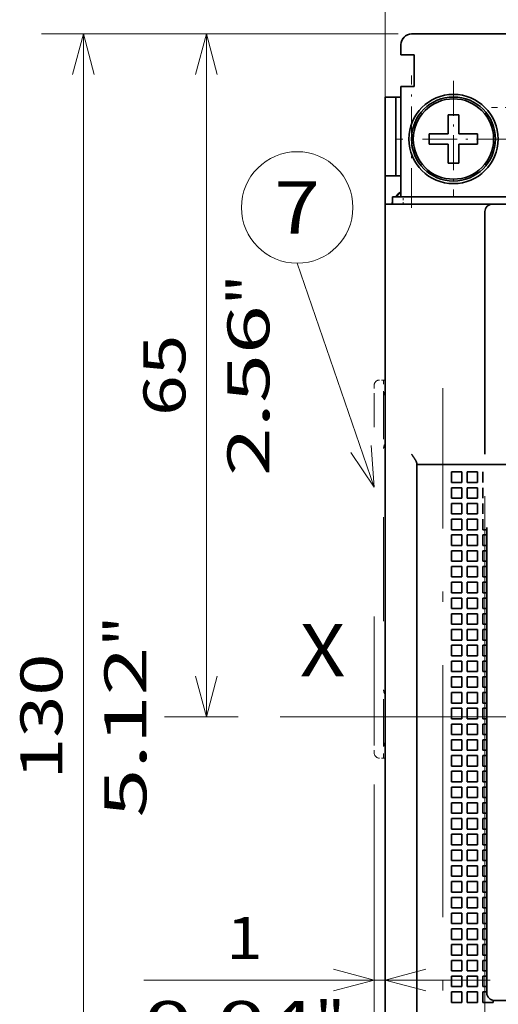
# Model space of a CAD drawing. Extents: x 0 to 420, y 0 to 297.
# Drawn here: x 122 to 144, y 204 to 251 of the extents above; entities that cross this region are included whole.
import ezdxf
from ezdxf.enums import TextEntityAlignment as Align

# ---------------------------------------------------------------- set-up
doc = ezdxf.new("R2010")
doc.units = 0
doc.linetypes.add('DASHDOT', pattern=[18.5, 12, -3, 0.5, -3])
doc.linetypes.add('DASHSPACE', pattern=[30, 12, -18])
doc.layers.get('0').update_dxf_attribs({"lineweight": 13})
doc.styles.get("Standard").update_dxf_attribs({"font": 'isocp.shx'})
doc.dimstyles.get("Standard").update_dxf_attribs({"dimtxt": 2.5, "dimasz": 2.5, "dimexe": 1.25, "dimexo": 0.625, "dimtad": 1, "dimcen": 2.5, "dimadec": 0, "dimazin": 0, "dimtfac": 1, "dimtmove": 0, "dimatfit": 0, "dimfxl": 1, "dimarcsym": 0})

# ---------------------------------------------------------------- blocks, each defined once
blk = doc.blocks.new('*D81')
at = {"color": 7, "lineweight": 13}
for p, q in [((139.097128, 243.830429), (139.097128, 276.550217)), ((184.097128, 243.830429), (184.097128, 276.550217)), ((139.097128, 274.550217), (184.097128, 274.550217))]:
    blk.add_line(p, q, dxfattribs=at)
for points in [[(141.02898, 275.067856), (139.097128, 274.550217), (141.02898, 274.032581)], [(182.165276, 274.032581), (184.097128, 274.550217), (182.165276, 275.067856)]]:
    blk.add_lwpolyline(points, dxfattribs=at)
for s, p, p2 in [('90', (159.662258, 275.550217), (163.531998, 275.550217)), ('3.54', (156.794054, 271.550221), (164.933535, 271.550221)), ('"', (164.933535, 271.550221), (166.400202, 271.550221))]:
    blk.add_text(s, height=2, dxfattribs=at).set_placement(p, p2, align=Align.FIT)
blk = doc.blocks.new('*D84')
at = {"color": 7, "lineweight": 13, "ltscale": 0.424995}
blk.add_line((139.722128, 249.930431), (122.722341, 249.930431), dxfattribs=at)
at = {"color": 7, "lineweight": 13}
blk.add_line((124.722341, 184.93043), (124.722341, 249.930431), dxfattribs=at)
at = {"color": 7, "lineweight": 13, "ltscale": 0.39062}
blk.add_line((138.347128, 184.93043), (122.722341, 184.93043), dxfattribs=at)
at = {"color": 7, "lineweight": 13}
for points in [[(125.239981, 247.998577), (124.722341, 249.930431), (124.204702, 247.998577)], [(124.204702, 186.862282), (124.722341, 184.93043), (125.239981, 186.862282)]]:
    blk.add_lwpolyline(points, dxfattribs=at)
for s, p, p2 in [('"', (127.722341, 220.766837), (127.722341, 222.233504)), ('5.12', (127.722341, 212.627356), (127.722341, 220.766838)), ('130', (123.722341, 214.428124), (123.722341, 220.432735))]:
    blk.add_text(s, height=2, rotation=90.000003, dxfattribs=at).set_placement(p, p2, align=Align.FIT)
blk = doc.blocks.new('*D86')
at = {"color": 7, "lineweight": 13, "ltscale": 0.2828}
blk.add_line((138.572128, 214.20543), (138.572128, 202.893433), dxfattribs=at)
at = {"color": 7, "lineweight": 13, "ltscale": 0.412597}
blk.add_line((127.593252, 204.893433), (144.097128, 204.893433), dxfattribs=at)
at = {"color": 7, "lineweight": 13}
for points in [[(136.640276, 204.375794), (138.572128, 204.893433), (136.640276, 205.411071)], [(141.02898, 205.411071), (139.097128, 204.893433), (141.02898, 204.375794)]]:
    blk.add_lwpolyline(points, dxfattribs=at)
for s, p, p2 in [('1', (131.528892, 205.893433), (133.263763, 205.893433)), ('0.04', (127.593252, 201.893432), (135.732735, 201.893434)), ('"', (135.732735, 201.893433), (137.199402, 201.893433))]:
    blk.add_text(s, height=2, rotation=360.00001, dxfattribs=at).set_placement(p, p2, align=Align.FIT)
blk = doc.blocks.new('*D87')
at = {"color": 7, "lineweight": 13, "ltscale": 0.278533}
blk.add_line((139.722128, 249.930431), (128.580824, 249.930431), dxfattribs=at)
at = {"color": 7, "lineweight": 13}
blk.add_line((130.580822, 217.43043), (130.580822, 249.930431), dxfattribs=at)
at = {"color": 7, "lineweight": 13, "ltscale": 0.087803}
blk.add_line((132.092953, 217.43043), (128.580824, 217.43043), dxfattribs=at)
at = {"color": 7, "lineweight": 13}
for points in [[(131.098459, 247.998577), (130.580822, 249.930431), (130.063185, 247.998577)], [(130.063185, 219.362282), (130.580822, 217.43043), (131.098459, 219.362282)]]:
    blk.add_lwpolyline(points, dxfattribs=at)
for s, p, p2 in [('"', (133.580822, 237.016838), (133.580822, 238.483505)), ('2.56', (133.580822, 228.877356), (133.580822, 237.016836)), ('65', (129.580824, 231.74556), (129.580824, 235.615299))]:
    blk.add_text(s, height=2, rotation=90.000003, dxfattribs=at).set_placement(p, p2, align=Align.FIT)
blk = doc.blocks.new('*D88')
at = {"color": 7, "lineweight": 13}
for p, q in [((143.847128, 227.93043), (143.847128, 166.935597)), ((179.347128, 227.93043), (179.347128, 166.935597)), ((143.847128, 168.935597), (179.347128, 168.935597))]:
    blk.add_line(p, q, dxfattribs=at)
for points in [[(145.778979, 169.453232), (143.847128, 168.935597), (145.778979, 168.417957)], [(177.415276, 168.417957), (179.347128, 168.935597), (177.415276, 169.453232)]]:
    blk.add_lwpolyline(points, dxfattribs=at)
for s, p, p2 in [('71', (159.662258, 169.935597), (163.531998, 169.935597)), ('2.8', (157.861489, 165.935597), (163.8661, 165.935597)), ('"', (163.8661, 165.935597), (165.332767, 165.935597))]:
    blk.add_text(s, height=2, dxfattribs=at).set_placement(p, p2, align=Align.FIT)
blk = doc.blocks.new('BLOCK51')
at = {"color": 7, "lineweight": 13}
for points in [[(-46.049999, 35.863708), (-53.384289, 57.196465)], [(-48.285217, 39.180904), (-46.049999, 35.863708), (-46.327156, 39.854095)]]:
    blk.add_lwpolyline(points, dxfattribs=at)
blk.add_circle((-53.384289, 62.505962), 5.309498, dxfattribs=at)
blk.add_text('7', height=5, dxfattribs=at).set_placement((-55.552876, 60.005962), (-51.215698, 60.005962), align=Align.FIT)
blk = doc.blocks.new('BLOCK61')
at = {"color": 7, "linetype": 'DASHDOT', "lineweight": 13, "ltscale": 0.27625}
for p, q in [((-38.5, 74.547997), (-38.5, 63.498001)), ((-32.974998, 69.023003), (-44.025002, 69.023003))]:
    blk.add_line(p, q, dxfattribs=at)
blk = doc.blocks.new('BLOCK72')
at = {"color": 7, "linetype": 'DASHDOT', "lineweight": 13, "ltscale": 0.24375}
for p, q in [((-30, 76.898003), (-30, 67.148003)), ((-25.125, 72.023003), (-34.875, 72.023003))]:
    blk.add_line(p, q, dxfattribs=at)
blk = doc.blocks.new('BLOCK73')
at = {"color": 7, "lineweight": 35, "ltscale": 0.010705}
blk.add_line((-42.072, 79.023), (-42.5, 79.023), dxfattribs=at)
at = {"color": 7, "lineweight": 35}
for p, q in [((-19.2, 79.023), (-42.5, 79.023)), ((-45, -15.477), (-45, 62.823)), ((-44, 62.823), (0, 62.823)), ((0, 63.523), (-43.3, 63.523)), ((21.75, 62.823), (-34.8, 62.823)), ((-35.5, 39.023), (-35.5, 62.123)), ((-42, 38.023), (-42, -15.477)), ((-35.317, -12.294), (-35.317, 32.023)), ((-34.617, -12.994), (34.617, -12.994))]:
    blk.add_line(p, q, dxfattribs=at)
at = {"color": 7, "lineweight": 35, "ltscale": 0.05625}
blk.add_line((-42.5, 79.023), (-40.25, 79.023), dxfattribs=at)
at = {"color": 7, "lineweight": 35, "ltscale": 0.189295}
blk.add_line((-42.072, 79.023), (-34.5, 79.023), dxfattribs=at)
at = {"color": 7, "lineweight": 35, "ltscale": 0.0125}
for p, q in [((-39.75, 79.023), (-40.25, 79.023)), ((-44, 73.023), (-43.5, 73.023)), ((-39, 71.323), (-38.5, 71.323)), ((-38, 71.323), (-38.5, 71.323)), ((-39, 66.723), (-38.5, 66.723)), ((-38, 66.723), (-38.5, 66.723))]:
    blk.add_line(p, q, dxfattribs=at)
at = {"color": 7, "lineweight": 35, "ltscale": 0.4875}
blk.add_line((-20.25, 79.023), (-39.75, 79.023), dxfattribs=at)
at = {"color": 7, "lineweight": 35, "ltscale": 0.025}
for p, q in [((-43.5, 78.023), (-43.5, 77.023)), ((-43.5, 77.023), (-42.5, 77.023)), ((-42.25, 75.023), (-42.25, 74.023)), ((-42.5, 74.023), (-43.5, 74.023)), ((-45, 73.023), (-44, 73.023)), ((-40.8, 69.523), (-40.8, 68.523)), ((-36.2, 68.523), (-36.2, 69.523)), ((-44, 62.823), (-45, 62.823)), ((-43.3, 63.523), (-44.3, 63.523)), ((-38.7, 37.323), (-38.7, 36.323)), ((-37.7, 37.323), (-38.7, 37.323)), ((-37.7, 37.323), (-37.7, 36.323)), ((-37.2, 37.323), (-37.2, 36.323)), ((-36.2, 37.323), (-37.2, 37.323)), ((-36.2, 37.323), (-36.2, 36.323)), ((-35.7, 37.323), (-35.7, 36.323)), ((-37.7, 36.323), (-38.7, 36.323)), ((-38.7, 35.823), (-38.7, 34.823)), ((-37.7, 35.823), (-38.7, 35.823)), ((-37.7, 35.823), (-37.7, 34.823)), ((-36.2, 36.323), (-37.2, 36.323)), ((-37.2, 35.823), (-37.2, 34.823)), ((-36.2, 35.823), (-37.2, 35.823)), ((-36.2, 35.823), (-36.2, 34.823)), ((-35.7, 35.823), (-35.7, 34.823)), ((-37.7, 34.823), (-38.7, 34.823)), ((-36.2, 34.823), (-37.2, 34.823)), ((-38.7, 34.323), (-38.7, 33.323)), ((-37.7, 34.323), (-38.7, 34.323)), ((-37.7, 34.323), (-37.7, 33.323)), ((-37.2, 34.323), (-37.2, 33.323)), ((-36.2, 34.323), (-37.2, 34.323)), ((-36.2, 34.323), (-36.2, 33.323)), ((-35.7, 34.323), (-35.7, 33.323)), ((-37.7, 33.323), (-38.7, 33.323)), ((-38.7, 32.823), (-38.7, 31.823)), ((-37.7, 32.823), (-38.7, 32.823)), ((-37.7, 32.823), (-37.7, 31.823)), ((-36.2, 33.323), (-37.2, 33.323)), ((-37.2, 32.823), (-37.2, 31.823)), ((-36.2, 32.823), (-37.2, 32.823)), ((-36.2, 32.823), (-36.2, 31.823)), ((-35.7, 32.823), (-35.7, 31.823)), ((-37.7, 31.823), (-38.7, 31.823)), ((-38.7, 31.323), (-38.7, 30.323)), ((-37.7, 31.323), (-38.7, 31.323)), ((-37.7, 31.323), (-37.7, 30.323)), ((-36.2, 31.823), (-37.2, 31.823)), ((-37.2, 31.323), (-37.2, 30.323)), ((-36.2, 31.323), (-37.2, 31.323)), ((-36.2, 31.323), (-36.2, 30.323)), ((-35.7, 31.323), (-35.7, 30.323)), ((-37.7, 30.323), (-38.7, 30.323)), ((-36.2, 30.323), (-37.2, 30.323)), ((-38.7, 29.823), (-38.7, 28.823)), ((-37.7, 29.823), (-38.7, 29.823)), ((-37.7, 29.823), (-37.7, 28.823)), ((-37.2, 29.823), (-37.2, 28.823)), ((-36.2, 29.823), (-37.2, 29.823)), ((-36.2, 29.823), (-36.2, 28.823)), ((-35.7, 29.823), (-35.7, 28.823)), ((-37.7, 28.823), (-38.7, 28.823)), ((-38.7, 28.323), (-38.7, 27.323)), ((-37.7, 28.323), (-38.7, 28.323)), ((-37.7, 28.323), (-37.7, 27.323)), ((-36.2, 28.823), (-37.2, 28.823)), ((-37.2, 28.323), (-37.2, 27.323)), ((-36.2, 28.323), (-37.2, 28.323)), ((-36.2, 28.323), (-36.2, 27.323)), ((-35.7, 28.323), (-35.7, 27.323)), ((-37.7, 27.323), (-38.7, 27.323)), ((-36.2, 27.323), (-37.2, 27.323)), ((-38.7, 26.823), (-38.7, 25.823)), ((-37.7, 26.823), (-38.7, 26.823)), ((-37.7, 26.823), (-37.7, 25.823)), ((-37.2, 26.823), (-37.2, 25.823)), ((-36.2, 26.823), (-37.2, 26.823)), ((-36.2, 26.823), (-36.2, 25.823)), ((-35.7, 26.823), (-35.7, 25.823)), ((-37.7, 25.823), (-38.7, 25.823)), ((-38.7, 25.323), (-38.7, 24.323)), ((-37.7, 25.323), (-38.7, 25.323)), ((-37.7, 25.323), (-37.7, 24.323)), ((-36.2, 25.823), (-37.2, 25.823)), ((-37.2, 25.323), (-37.2, 24.323)), ((-36.2, 25.323), (-37.2, 25.323)), ((-36.2, 25.323), (-36.2, 24.323)), ((-35.7, 25.323), (-35.7, 24.323)), ((-37.7, 24.323), (-38.7, 24.323)), ((-38.7, 23.823), (-38.7, 22.823)), ((-37.7, 23.823), (-38.7, 23.823)), ((-37.7, 23.823), (-37.7, 22.823)), ((-36.2, 24.323), (-37.2, 24.323)), ((-37.2, 23.823), (-37.2, 22.823)), ((-36.2, 23.823), (-37.2, 23.823)), ((-36.2, 23.823), (-36.2, 22.823)), ((-35.7, 23.823), (-35.7, 22.823)), ((-37.7, 22.823), (-38.7, 22.823)), ((-36.2, 22.823), (-37.2, 22.823)), ((-38.7, 22.323), (-38.7, 21.323)), ((-37.7, 22.323), (-38.7, 22.323)), ((-37.7, 22.323), (-37.7, 21.323)), ((-37.2, 22.323), (-37.2, 21.323)), ((-36.2, 22.323), (-37.2, 22.323)), ((-36.2, 22.323), (-36.2, 21.323)), ((-35.7, 22.323), (-35.7, 21.323)), ((-37.7, 21.323), (-38.7, 21.323)), ((-38.7, 20.823), (-38.7, 19.823)), ((-37.7, 20.823), (-38.7, 20.823)), ((-37.7, 20.823), (-37.7, 19.823)), ((-36.2, 21.323), (-37.2, 21.323)), ((-37.2, 20.823), (-37.2, 19.823)), ((-36.2, 20.823), (-37.2, 20.823)), ((-36.2, 20.823), (-36.2, 19.823)), ((-35.7, 20.823), (-35.7, 19.823)), ((-37.7, 19.823), (-38.7, 19.823)), ((-36.2, 19.823), (-37.2, 19.823)), ((-38.7, 19.323), (-38.7, 18.323)), ((-37.7, 19.323), (-38.7, 19.323)), ((-37.7, 19.323), (-37.7, 18.323)), ((-37.2, 19.323), (-37.2, 18.323)), ((-36.2, 19.323), (-37.2, 19.323)), ((-36.2, 19.323), (-36.2, 18.323)), ((-35.7, 19.323), (-35.7, 18.323)), ((-37.7, 18.323), (-38.7, 18.323)), ((-38.7, 17.823), (-38.7, 16.823)), ((-37.7, 17.823), (-38.7, 17.823)), ((-37.7, 17.823), (-37.7, 16.823)), ((-36.2, 18.323), (-37.2, 18.323)), ((-37.2, 17.823), (-37.2, 16.823)), ((-36.2, 17.823), (-37.2, 17.823)), ((-36.2, 17.823), (-36.2, 16.823)), ((-35.7, 17.823), (-35.7, 16.823)), ((-37.7, 16.823), (-38.7, 16.823)), ((-38.7, 16.323), (-38.7, 15.323)), ((-37.7, 16.323), (-38.7, 16.323)), ((-37.7, 16.323), (-37.7, 15.323)), ((-36.2, 16.823), (-37.2, 16.823)), ((-37.2, 16.323), (-37.2, 15.323)), ((-36.2, 16.323), (-37.2, 16.323)), ((-36.2, 16.323), (-36.2, 15.323)), ((-35.7, 16.323), (-35.7, 15.323)), ((-37.7, 15.323), (-38.7, 15.323)), ((-36.2, 15.323), (-37.2, 15.323)), ((-38.7, 14.823), (-38.7, 13.823)), ((-37.7, 14.823), (-38.7, 14.823)), ((-37.7, 14.823), (-37.7, 13.823)), ((-37.2, 14.823), (-37.2, 13.823)), ((-36.2, 14.823), (-37.2, 14.823)), ((-36.2, 14.823), (-36.2, 13.823)), ((-35.7, 14.823), (-35.7, 13.823)), ((-37.7, 13.823), (-38.7, 13.823)), ((-38.7, 13.323), (-38.7, 12.323)), ((-37.7, 13.323), (-38.7, 13.323)), ((-37.7, 13.323), (-37.7, 12.323)), ((-36.2, 13.823), (-37.2, 13.823)), ((-37.2, 13.323), (-37.2, 12.323)), ((-36.2, 13.323), (-37.2, 13.323)), ((-36.2, 13.323), (-36.2, 12.323)), ((-35.7, 13.323), (-35.7, 12.323)), ((-37.7, 12.323), (-38.7, 12.323)), ((-36.2, 12.323), (-37.2, 12.323)), ((-38.7, 11.823), (-38.7, 10.823)), ((-37.7, 11.823), (-38.7, 11.823)), ((-37.7, 11.823), (-37.7, 10.823)), ((-37.2, 11.823), (-37.2, 10.823)), ((-36.2, 11.823), (-37.2, 11.823)), ((-36.2, 11.823), (-36.2, 10.823)), ((-35.7, 11.823), (-35.7, 10.823)), ((-37.7, 10.823), (-38.7, 10.823)), ((-38.7, 10.323), (-38.7, 9.323)), ((-37.7, 10.323), (-38.7, 10.323)), ((-37.7, 10.323), (-37.7, 9.323)), ((-36.2, 10.823), (-37.2, 10.823)), ((-37.2, 10.323), (-37.2, 9.323)), ((-36.2, 10.323), (-37.2, 10.323)), ((-36.2, 10.323), (-36.2, 9.323)), ((-35.7, 10.323), (-35.7, 9.323)), ((-37.7, 9.323), (-38.7, 9.323)), ((-38.7, 8.823), (-38.7, 7.823)), ((-37.7, 8.823), (-38.7, 8.823)), ((-37.7, 8.823), (-37.7, 7.823)), ((-36.2, 9.323), (-37.2, 9.323)), ((-37.2, 8.823), (-37.2, 7.823)), ((-36.2, 8.823), (-37.2, 8.823)), ((-36.2, 8.823), (-36.2, 7.823)), ((-35.7, 8.823), (-35.7, 7.823)), ((-37.7, 7.823), (-38.7, 7.823)), ((-36.2, 7.823), (-37.2, 7.823)), ((-38.7, 7.323), (-38.7, 6.323)), ((-37.7, 7.323), (-38.7, 7.323)), ((-37.7, 7.323), (-37.7, 6.323)), ((-37.2, 7.323), (-37.2, 6.323)), ((-36.2, 7.323), (-37.2, 7.323)), ((-36.2, 7.323), (-36.2, 6.323)), ((-35.7, 7.323), (-35.7, 6.323)), ((-37.7, 6.323), (-38.7, 6.323)), ((-38.7, 5.823), (-38.7, 4.823)), ((-37.7, 5.823), (-38.7, 5.823)), ((-37.7, 5.823), (-37.7, 4.823)), ((-36.2, 6.323), (-37.2, 6.323)), ((-37.2, 5.823), (-37.2, 4.823)), ((-36.2, 5.823), (-37.2, 5.823)), ((-36.2, 5.823), (-36.2, 4.823)), ((-35.7, 5.823), (-35.7, 4.823)), ((-37.7, 4.823), (-38.7, 4.823)), ((-36.2, 4.823), (-37.2, 4.823)), ((-38.7, 4.323), (-38.7, 3.323)), ((-37.7, 4.323), (-38.7, 4.323)), ((-37.7, 4.323), (-37.7, 3.323)), ((-37.2, 4.323), (-37.2, 3.323)), ((-36.2, 4.323), (-37.2, 4.323)), ((-36.2, 4.323), (-36.2, 3.323)), ((-35.7, 4.323), (-35.7, 3.323)), ((-37.7, 3.323), (-38.7, 3.323)), ((-38.7, 2.823), (-38.7, 1.823)), ((-37.7, 2.823), (-38.7, 2.823)), ((-37.7, 2.823), (-37.7, 1.823)), ((-36.2, 3.323), (-37.2, 3.323)), ((-37.2, 2.823), (-37.2, 1.823)), ((-36.2, 2.823), (-37.2, 2.823)), ((-36.2, 2.823), (-36.2, 1.823)), ((-35.7, 2.823), (-35.7, 1.823)), ((-37.7, 1.823), (-38.7, 1.823)), ((-38.7, 1.323), (-38.7, 0.323)), ((-37.7, 1.323), (-38.7, 1.323)), ((-37.7, 1.323), (-37.7, 0.323)), ((-36.2, 1.823), (-37.2, 1.823)), ((-37.2, 1.323), (-37.2, 0.323)), ((-36.2, 1.323), (-37.2, 1.323)), ((-36.2, 1.323), (-36.2, 0.323)), ((-35.7, 1.323), (-35.7, 0.323)), ((-37.7, 0.323), (-38.7, 0.323)), ((-36.2, 0.323), (-37.2, 0.323)), ((-38.7, -0.177), (-38.7, -1.177)), ((-37.7, -0.177), (-38.7, -0.177)), ((-37.7, -0.177), (-37.7, -1.177)), ((-37.2, -0.177), (-37.2, -1.177)), ((-36.2, -0.177), (-37.2, -0.177)), ((-36.2, -0.177), (-36.2, -1.177)), ((-35.7, -0.177), (-35.7, -1.177)), ((-37.7, -1.177), (-38.7, -1.177)), ((-38.7, -1.677), (-38.7, -2.677)), ((-37.7, -1.677), (-38.7, -1.677)), ((-37.7, -1.677), (-37.7, -2.677)), ((-36.2, -1.177), (-37.2, -1.177)), ((-37.2, -1.677), (-37.2, -2.677)), ((-36.2, -1.677), (-37.2, -1.677)), ((-36.2, -1.677), (-36.2, -2.677)), ((-35.7, -1.677), (-35.7, -2.677)), ((-37.7, -2.677), (-38.7, -2.677)), ((-36.2, -2.677), (-37.2, -2.677)), ((-38.7, -3.177), (-38.7, -4.177)), ((-37.7, -3.177), (-38.7, -3.177)), ((-37.7, -3.177), (-37.7, -4.177)), ((-37.2, -3.177), (-37.2, -4.177)), ((-36.2, -3.177), (-37.2, -3.177)), ((-36.2, -3.177), (-36.2, -4.177)), ((-35.7, -3.177), (-35.7, -4.177)), ((-37.7, -4.177), (-38.7, -4.177)), ((-38.7, -4.677), (-38.7, -5.677)), ((-37.7, -4.677), (-38.7, -4.677)), ((-37.7, -4.677), (-37.7, -5.677)), ((-36.2, -4.177), (-37.2, -4.177)), ((-37.2, -4.677), (-37.2, -5.677)), ((-36.2, -4.677), (-37.2, -4.677)), ((-36.2, -4.677), (-36.2, -5.677)), ((-35.7, -4.677), (-35.7, -5.677)), ((-37.7, -5.677), (-38.7, -5.677)), ((-38.7, -6.177), (-38.7, -7.177)), ((-37.7, -6.177), (-38.7, -6.177)), ((-37.7, -6.177), (-37.7, -7.177)), ((-36.2, -5.677), (-37.2, -5.677)), ((-37.2, -6.177), (-37.2, -7.177)), ((-36.2, -6.177), (-37.2, -6.177)), ((-36.2, -6.177), (-36.2, -7.177)), ((-35.7, -6.177), (-35.7, -7.177)), ((-37.7, -7.177), (-38.7, -7.177)), ((-36.2, -7.177), (-37.2, -7.177)), ((-38.7, -7.677), (-38.7, -8.677)), ((-37.7, -7.677), (-38.7, -7.677)), ((-37.7, -7.677), (-37.7, -8.677)), ((-37.2, -7.677), (-37.2, -8.677)), ((-36.2, -7.677), (-37.2, -7.677)), ((-36.2, -7.677), (-36.2, -8.677)), ((-35.7, -7.677), (-35.7, -8.677)), ((-37.7, -8.677), (-38.7, -8.677)), ((-38.7, -9.177), (-38.7, -10.177)), ((-37.7, -9.177), (-38.7, -9.177)), ((-37.7, -9.177), (-37.7, -10.177)), ((-36.2, -8.677), (-37.2, -8.677)), ((-37.2, -9.177), (-37.2, -10.177)), ((-36.2, -9.177), (-37.2, -9.177)), ((-36.2, -9.177), (-36.2, -10.177)), ((-35.7, -9.177), (-35.7, -10.177)), ((-37.7, -10.177), (-38.7, -10.177)), ((-36.2, -10.177), (-37.2, -10.177)), ((-38.7, -10.677), (-38.7, -11.677)), ((-37.7, -10.677), (-38.7, -10.677)), ((-37.7, -10.677), (-37.7, -11.677)), ((-37.2, -10.677), (-37.2, -11.677)), ((-36.2, -10.677), (-37.2, -10.677)), ((-36.2, -10.677), (-36.2, -11.677)), ((-35.7, -10.677), (-35.7, -11.677)), ((-37.7, -11.677), (-38.7, -11.677)), ((-38.7, -12.177), (-38.7, -13.177)), ((-37.7, -12.177), (-38.7, -12.177)), ((-37.7, -12.177), (-37.7, -13.177)), ((-36.2, -11.677), (-37.2, -11.677)), ((-37.2, -12.177), (-37.2, -13.177)), ((-36.2, -12.177), (-37.2, -12.177)), ((-36.2, -12.177), (-36.2, -13.177)), ((-35.7, -12.177), (-35.7, -13.177)), ((-37.7, -13.177), (-38.7, -13.177)), ((-36.2, -13.177), (-37.2, -13.177)), ((-34.7, -13.177), (-35.7, -13.177))]:
    blk.add_line(p, q, dxfattribs=at)
at = {"color": 7, "lineweight": 35, "ltscale": 0.00625}
for p, q in [((-42.25, 77.023), (-42.5, 77.023)), ((-42.5, 74.023), (-42.25, 74.023)), ((-43.5, 73.023), (-43.75, 73.023))]:
    blk.add_line(p, q, dxfattribs=at)
at = {"color": 7, "lineweight": 35, "ltscale": 0.05}
blk.add_line((-42.25, 77.023), (-42.25, 75.023), dxfattribs=at)
at = {"color": 7, "lineweight": 35, "ltscale": 0.2625}
blk.add_line((-43.5, 63.523), (-43.5, 74.023), dxfattribs=at)
at = {"color": 7, "lineweight": 35, "ltscale": 0.03125}
for p, q in [((-42.25, 74.023), (-43.5, 74.023)), ((-43.75, 73.023), (-45, 73.023))]:
    blk.add_line(p, q, dxfattribs=at)
at = {"color": 7, "lineweight": 35, "ltscale": 0.1875}
for p, q in [((-45, 65.523), (-45, 73.023)), ((-44, 65.523), (-44, 73.023))]:
    blk.add_line(p, q, dxfattribs=at)
at = {"color": 7, "lineweight": 35, "ltscale": 0.034619}
for p, q in [((-39, 71.323), (-39, 69.938)), ((-38, 66.723), (-38, 68.108))]:
    blk.add_line(p, q, dxfattribs=at)
at = {"color": 7, "lineweight": 35, "ltscale": 0.045}
for p, q in [((-38, 71.323), (-38, 69.523)), ((-40.8, 69.523), (-39, 69.523)), ((-36.2, 69.523), (-38, 69.523)), ((-40.8, 68.523), (-39, 68.523)), ((-39, 66.723), (-39, 68.523)), ((-36.2, 68.523), (-38, 68.523))]:
    blk.add_line(p, q, dxfattribs=at)
at = {"color": 7, "lineweight": 35, "ltscale": 0.010381}
for p, q in [((-39, 69.938), (-39, 69.523)), ((-38, 68.108), (-38, 68.523))]:
    blk.add_line(p, q, dxfattribs=at)
at = {"color": 7, "lineweight": 35, "ltscale": 0.0375}
blk.add_line((-43.5, 65.523), (-45, 65.523), dxfattribs=at)
at = {"color": 7, "lineweight": 35, "ltscale": 0.0575}
blk.add_line((-45, 63.223), (-45, 65.523), dxfattribs=at)
at = {"color": 7, "lineweight": 35, "ltscale": 0.01}
blk.add_line((-45, 63.223), (-45, 62.823), dxfattribs=at)
at = {"color": 7, "lineweight": 35, "ltscale": 0.0175}
blk.add_line((-44.3, 62.823), (-44.3, 63.523), dxfattribs=at)
at = {"color": 7, "linetype": 'DASHSPACE', "lineweight": 13, "ltscale": 0.01}
for p, q in [((-45.15, 46.073), (-45.55, 46.073)), ((-45.15, 10.073), (-45.55, 10.073))]:
    blk.add_line(p, q, dxfattribs=at)
at = {"color": 7, "linetype": 'DASHSPACE', "lineweight": 13, "ltscale": 0.00375}
for p, q in [((-45, 46.073), (-45.15, 46.073)), ((-45, 10.073), (-45.15, 10.073))]:
    blk.add_line(p, q, dxfattribs=at)
at = {"color": 7, "linetype": 'DASHSPACE', "lineweight": 13, "ltscale": 0.0375}
for p, q in [((-45.15, 44.573), (-45.15, 46.073)), ((-45.15, 10.073), (-45.15, 11.573))]:
    blk.add_line(p, q, dxfattribs=at)
at = {"color": 7, "linetype": 'DASHSPACE', "lineweight": 13, "ltscale": 0.025}
for p, q in [((-46.05, 45.573), (-46.05, 44.573)), ((-46.05, 11.573), (-46.05, 10.573))]:
    blk.add_line(p, q, dxfattribs=at)
at = {"color": 7, "linetype": 'DASHSPACE', "lineweight": 13}
blk.add_line((-46.05, 11.573), (-46.05, 44.573), dxfattribs=at)
at = {"color": 7, "linetype": 'DASHSPACE', "lineweight": 13, "ltscale": 0.4125}
for q in [(-45.15, 44.573), (-45.15, 11.573)]:
    blk.add_line((-45.15, 28.073), q, dxfattribs=at)
at = {"color": 7, "lineweight": 35, "ltscale": 0.003349}
blk.add_line((-42, 38.023), (-42, 38.157), dxfattribs=at)
at = {"color": 7, "lineweight": 35, "ltscale": 0.0625}
blk.add_line((-39.5, 38.023), (-42, 38.023), dxfattribs=at)
at = {"color": 7, "lineweight": 35, "ltscale": 0.166557}
blk.add_line((-32.838, 38.023), (-39.5, 38.023), dxfattribs=at)
at = {"color": 7, "lineweight": 35, "ltscale": 0.009571}
for p, q in [((-35.317, 31.823), (-35.7, 31.823)), ((-35.317, 31.323), (-35.7, 31.323)), ((-35.317, 30.323), (-35.7, 30.323)), ((-35.317, 29.823), (-35.7, 29.823)), ((-35.317, 28.823), (-35.7, 28.823)), ((-35.317, 28.323), (-35.7, 28.323)), ((-35.317, 27.323), (-35.7, 27.323)), ((-35.317, 26.823), (-35.7, 26.823)), ((-35.317, 25.823), (-35.7, 25.823)), ((-35.317, 25.323), (-35.7, 25.323)), ((-35.317, 24.323), (-35.7, 24.323)), ((-35.317, 23.823), (-35.7, 23.823)), ((-35.317, 22.823), (-35.7, 22.823)), ((-35.317, 22.323), (-35.7, 22.323)), ((-35.317, 21.323), (-35.7, 21.323)), ((-35.317, 20.823), (-35.7, 20.823)), ((-35.317, 19.823), (-35.7, 19.823)), ((-35.317, 19.323), (-35.7, 19.323)), ((-35.317, 18.323), (-35.7, 18.323)), ((-35.317, 17.823), (-35.7, 17.823)), ((-35.317, 16.823), (-35.7, 16.823)), ((-35.317, 16.323), (-35.7, 16.323)), ((-35.317, 15.323), (-35.7, 15.323)), ((-35.317, 14.823), (-35.7, 14.823)), ((-35.317, 13.823), (-35.7, 13.823)), ((-35.317, 13.323), (-35.7, 13.323)), ((-35.317, 12.323), (-35.7, 12.323)), ((-35.317, 11.823), (-35.7, 11.823)), ((-35.317, 10.823), (-35.7, 10.823)), ((-35.317, 10.323), (-35.7, 10.323)), ((-35.317, 9.323), (-35.7, 9.323)), ((-35.317, 8.823), (-35.7, 8.823)), ((-35.317, 7.823), (-35.7, 7.823)), ((-35.317, 7.323), (-35.7, 7.323)), ((-35.317, 6.323), (-35.7, 6.323)), ((-35.317, 5.823), (-35.7, 5.823)), ((-35.317, 4.823), (-35.7, 4.823)), ((-35.317, 4.323), (-35.7, 4.323)), ((-35.317, 3.323), (-35.7, 3.323)), ((-35.317, 2.823), (-35.7, 2.823)), ((-35.317, 1.823), (-35.7, 1.823)), ((-35.317, 1.323), (-35.7, 1.323)), ((-35.317, 0.323), (-35.7, 0.323)), ((-35.317, -0.177), (-35.7, -0.177)), ((-35.317, -1.177), (-35.7, -1.177)), ((-35.317, -1.677), (-35.7, -1.677)), ((-35.317, -2.677), (-35.7, -2.677)), ((-35.317, -3.177), (-35.7, -3.177)), ((-35.317, -4.177), (-35.7, -4.177)), ((-35.317, -4.677), (-35.7, -4.677)), ((-35.317, -5.677), (-35.7, -5.677)), ((-35.317, -6.177), (-35.7, -6.177)), ((-35.317, -7.177), (-35.7, -7.177)), ((-35.317, -7.677), (-35.7, -7.677)), ((-35.317, -8.677), (-35.7, -8.677)), ((-35.317, -9.177), (-35.7, -9.177)), ((-35.317, -10.177), (-35.7, -10.177)), ((-35.317, -10.677), (-35.7, -10.677)), ((-35.317, -11.677), (-35.7, -11.677)), ((-35.317, -12.177), (-35.7, -12.177))]:
    blk.add_line(p, q, dxfattribs=at)
at = {"color": 7, "lineweight": 35, "ltscale": 0.004694}
blk.add_line((-34.7, -12.989), (-34.7, -13.177), dxfattribs=at)
at = {"color": 7, "lineweight": 35}
for radius in [4.25, 4, 3.825]:
    blk.add_circle((-38.5, 69.023), radius, dxfattribs=at)
for centre, radius, start, end in [((-42.5, 78.023), 1, 90, 180), ((-42.5, 78.023), 1, 89.99999, 180), ((-42.5, 78.023), 1, 90, 180), ((-42, 62.023), 2.5, 126.86996, 143.13021), ((-42, 62.023), 2.45, 127.75242, 142.24811), ((-42, 62.023), 2.5, 156.92625, 161.33718), ((-42, 62.023), 2.45, 159.84794, 160.94209), ((-34.8, 62.123), 0.7, 89.99322, 180.00677), ((-34.617, -12.294), 0.7, 179.99322, 270.00677)]:
    blk.add_arc(centre, radius, start, end, dxfattribs=at)
at = {"color": 7, "linetype": 'DASHSPACE', "lineweight": 13}
for centre, radius, start, end in [((-45.55, 45.573), 0.5, 90, 180), ((-44.525, 44.579), 0.625, 139.56903, 180.66889), ((-44.4, 39.573), 0.75, 143.1219, 180), ((-44.4, 16.573), 0.75, 180, 216.8781), ((-44.525, 11.567), 0.625, 179.3331, 220.4394), ((-45.55, 10.573), 0.5, 180, 270)]:
    blk.add_arc(centre, radius, start, end, dxfattribs=at)
at = {"color": 7, "lineweight": 35}
blk.add_open_spline([(-42, 38.157), (-42, 38.166), (-42.001, 38.185), (-42.007, 38.213), (-42.016, 38.244), (-42.028, 38.276), (-42.042, 38.31), (-42.058, 38.344), (-42.076, 38.38), (-42.096, 38.417), (-42.118, 38.454), (-42.141, 38.493), (-42.165, 38.531), (-42.189, 38.571), (-42.215, 38.611), (-42.242, 38.651), (-42.269, 38.691), (-42.297, 38.732), (-42.325, 38.773), (-42.354, 38.815), (-42.382, 38.856), (-42.412, 38.898), (-42.441, 38.939), (-42.47, 38.981), (-42.49, 39.009), (-42.5, 39.023)], degree=3, knots=[0, 0, 0, 0, 0.026769, 0.056049, 0.08786, 0.122081, 0.158516, 0.196951, 0.237192, 0.27905, 0.322345, 0.366906, 0.412581, 0.45923, 0.506727, 0.55496, 0.603828, 0.653242, 0.703118, 0.753382, 0.803962, 0.854788, 0.905796, 0.956924, 1.008112, 1.008112, 1.008112, 1.008112], dxfattribs=at)

msp = doc.modelspace()

# ---------------------------------------------------------------- linework, layer by layer
at = {"color": 7, "linetype": 'DASHDOT', "lineweight": 13, "ltscale": 0.1575}
msp.add_line((140.347128, 241.65543), (140.347128, 247.955429), dxfattribs=at)
at = {"color": 7, "linetype": 'DASHDOT', "lineweight": 13, "ltscale": 0.0105}
msp.add_line((139.947128, 241.795429), (139.947128, 242.215429), dxfattribs=at)
at = {"color": 7, "linetype": 'DASHDOT', "lineweight": 13}
for p, q in [((141.847128, 189.390431), (141.847128, 233.070431)), ((134.092953, 217.43043), (187.354568, 217.43043))]:
    msp.add_line(p, q, dxfattribs=at)

# ---------------------------------------------------------------- block references
at = {"lineweight": 0, "xscale": 0.5, "yscale": 0.5, "zscale": 0.5}
for name in ['BLOCK73', 'BLOCK72', 'BLOCK61', 'BLOCK51']:
    msp.add_blockref(name, (161.597128, 210.41893), dxfattribs=at)

# ---------------------------------------------------------------- texts
at = {"color": 7, "lineweight": 13}
msp.add_text('X', height=2.5, dxfattribs=at).set_placement((135.029135, 219.34991), (137.197723, 219.34991), align=Align.FIT)

# ---------------------------------------------------------------- dimensions: what is measured, and where the dimension line sits
at = {"color": 0, "lineweight": 0}
for base, p1, p2, angle, picture, middle, dimtype in [((184.097128, 274.550219), (139.097128, 241.83043), (184.097128, 241.83043), 0, '*D81', (161.597128, 274.550219), 161), ((124.722341, 249.93043), (140.347128, 184.93043), (141.722128, 249.93043), 89.999523, '*D84', (124.722341, 217.43043), 160), ((130.580822, 249.93043), (134.092953, 217.43043), (141.722128, 249.93043), 89.999523, '*D87', (130.580822, 233.68043), 160), ((179.347128, 168.935595), (143.847128, 229.93043), (179.347128, 229.93043), 0, '*D88', (161.597128, 168.935595), 161), ((139.097128, 204.893433), (138.572128, 216.20543), (139.097128, 199.893433), 359.998092, '*D86', (132.396328, 204.893433), 160)]:
    dim = msp.add_linear_dim(base=base, p1=p1, p2=p2, angle=angle, dimstyle='STANDARD', override={"dimlfac": 2}, dxfattribs=at)
    dim.commit()
    dim.dimension.update_dxf_attribs({"geometry": picture, "text_midpoint": middle, "dimtype": dimtype, "oblique_angle": 89.999523})

doc.saveas('drawing.dxf')
